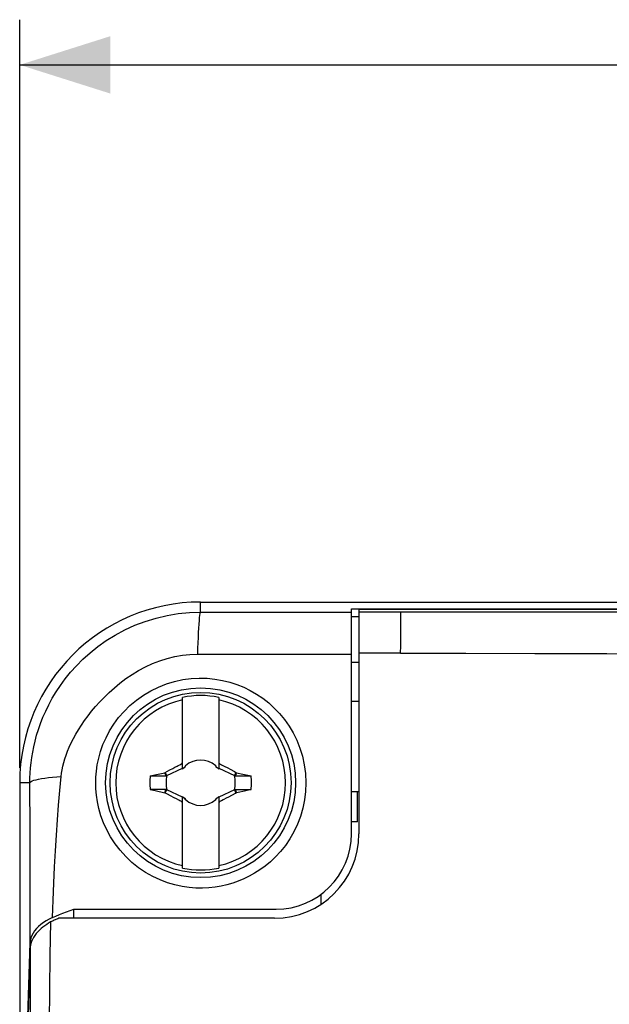
# Model space of a CAD drawing. Units: millimetres. Extents: x -123 to 34, y -46 to 58.
# Drawn here: x -34 to -14, y 23 to 56 of the extents above; entities that cross this region are included whole.
import ezdxf

# ---------------------------------------------------------------- set-up
doc = ezdxf.new("R2010")
doc.units = ezdxf.units.MM
doc.header["$LTSCALE"] = 16.335
doc.layers.get('0').update_dxf_attribs({"linetype": 'CONTINUOUS'})
for name, color, linetype in [('ASSI', 7, 'CONTINUOUS'), ('COPY_PABLISH', 7, 'CONTINUOUS'), ('DRAFT', 7, 'CONTINUOUS'), ('RACCORDO', 7, 'CONTINUOUS'), ('TRASH', 7, 'CONTINUOUS')]:
    doc.layers.add(name, color=color, linetype=linetype)
doc.styles.get("Standard").update_dxf_attribs({"font": 'txt', "width": 0.8})
doc.dimstyles.new('DIMSTYLE_1', dxfattribs={"dimtxt": 3, "dimasz": 3, "dimexe": 1.5, "dimexo": 0.5, "dimgap": 0.75, "dimtad": 1, "dimtxsty": 'STANDARD', "dimblk": '_FILLED', "dimblk1": '_FILLED', "dimblk2": '_FILLED', "dimcen": 0.09, "dimazin": 2, "dimtfac": 1, "dimtofl": 0, "dimtmove": 0, "dimatfit": 3, "dimldrblk": '_FILLED', "dimfxl": 1, "dimtolj": 1, "dimarcsym": 0})

# ---------------------------------------------------------------- blocks, each defined once
blk = doc.blocks.new('_FILLED')
at = {"color": 0, "linetype": 'BYBLOCK'}
blk.add_solid([(0, 0), (-1, 0.317), (-1, -0.317)], dxfattribs=at)
blk = doc.blocks.new('*D0')
at = {"color": 7, "linetype": 'CONTINUOUS'}
for p, q in [((-34, 31.084), (-34, 55.916)), ((34, 31.084), (34, 55.916)), ((-34, 54.416), (0, 54.416)), ((34, 54.416), (0, 54.416))]:
    blk.add_line(p, q, dxfattribs=at)
at = {"color": 7, "linetype": 'CONTINUOUS', "xscale": 3, "yscale": 3, "zscale": 3, "rotation": 180}
blk.add_blockref('_FILLED', (-34, 54.416), dxfattribs=at)
at = {"color": 7, "linetype": 'CONTINUOUS', "xscale": 3, "yscale": 3, "zscale": 3}
blk.add_blockref('_FILLED', (34, 54.416), dxfattribs=at)

msp = doc.modelspace()

# ---------------------------------------------------------------- linework, layer by layer
at = {"color": 250, "linetype": 'CONTINUOUS'}
for p, q in [((-28, 36.248), (-28, 36.584)), ((-28, 36.248), (-26.958, 36.248)), ((-26.958, 36.248), (-23, 36.246)), ((-33.661, 30.584), (-34, 30.584)), ((-33.658, 28.999), (-33.661, 30.584)), ((-33.656, 26.752), (-33.658, 28.999)), ((-33.656, 25.267), (-33.656, 26.752))]:
    msp.add_line(p, q, dxfattribs=at)
at = {"color": 7, "linetype": 'CONTINUOUS'}
for p, q in [((-28, 36.584), (28, 36.584)), ((-23, 28.884), (-23, 36.357)), ((-23, 36.357), (23, 36.357)), ((-22.75, 36.341), (-22.75, 36.247)), ((-22.75, 36.341), (22.75, 36.341)), ((-23, 36.107), (-22.75, 36.107)), ((-28.6, 31.038), (-28.6, 33.416)), ((-27.4, 33.416), (-27.4, 31.038)), ((-22.75, 33.284), (-23, 33.284)), ((-29.122, 30.823), (-28.6, 31.066)), ((-29.024, 31.007), (-28.926, 31.059)), ((-28.926, 31.059), (-28.852, 31.097)), ((-28.627, 31.211), (-28.6, 31.266)), ((-28.6, 31.184), (-28.627, 31.211)), ((-28.52, 31.104), (-28.562, 31.084)), ((-28.562, 31.084), (-28.52, 31.104)), ((-28.52, 31.104), (-28.5, 31.146)), ((-28.5, 31.146), (-28.52, 31.104)), ((-28.52, 31.104), (-28.52, 31.104)), ((-27.5, 31.146), (-27.48, 31.104)), ((-27.48, 31.104), (-27.5, 31.146)), ((-27.48, 31.104), (-27.48, 31.104)), ((-27.438, 31.084), (-27.48, 31.104)), ((-27.48, 31.104), (-27.438, 31.084)), ((-27.4, 31.266), (-27.396, 31.257)), ((-27.4, 31.184), (-27.373, 31.211)), ((-27.4, 31.066), (-26.878, 30.823)), ((-27.396, 31.257), (-27.373, 31.211)), ((-27.281, 31.165), (-27.199, 31.124)), ((-27.199, 31.124), (-27.123, 31.085)), ((-27.123, 31.085), (-27, 31.02)), ((-29.672, 30.812), (-29.459, 30.859)), ((-29.672, 30.812), (-29.145, 30.812)), ((-29.19, 30.916), (-29.172, 30.929)), ((-29.145, 30.812), (-29.19, 30.916)), ((-29.172, 30.929), (-29.024, 31.007)), ((-29.122, 30.823), (-29.172, 30.929)), ((-26.828, 30.929), (-26.878, 30.823)), ((-26.84, 30.847), (-26.855, 30.812)), ((-26.855, 30.812), (-26.328, 30.812)), ((-26.825, 30.882), (-26.84, 30.847)), ((-26.828, 30.929), (-26.81, 30.917)), ((-26.81, 30.917), (-26.825, 30.882)), ((-26.81, 30.917), (-26.595, 30.87)), ((-34, 30.584), (-34, -40.416)), ((-29.672, 30.356), (-29.512, 30.321)), ((-29.145, 30.356), (-29.672, 30.356)), ((-29.512, 30.321), (-29.19, 30.252)), ((-29.19, 30.252), (-29.175, 30.286)), ((-29.19, 30.252), (-29.172, 30.239)), ((-29.175, 30.286), (-29.16, 30.321)), ((-29.172, 30.239), (-29.122, 30.345)), ((-29.16, 30.321), (-29.145, 30.356)), ((-28.6, 30.102), (-29.122, 30.345)), ((-28.877, 30.084), (-29, 30.148)), ((-28.801, 30.045), (-28.877, 30.084)), ((-28.6, 27.752), (-28.6, 30.13)), ((-28.52, 30.064), (-28.562, 30.084)), ((-28.562, 30.084), (-28.52, 30.064)), ((-27.48, 30.064), (-27.438, 30.084)), ((-27.438, 30.084), (-27.48, 30.064)), ((-26.878, 30.345), (-27.4, 30.102)), ((-27.4, 30.13), (-27.4, 27.752)), ((-27.074, 30.109), (-27.148, 30.071)), ((-26.976, 30.161), (-27.074, 30.109)), ((-26.828, 30.239), (-26.976, 30.161)), ((-26.878, 30.345), (-26.828, 30.239)), ((-26.855, 30.356), (-26.81, 30.252)), ((-26.855, 30.356), (-26.328, 30.356)), ((-26.828, 30.239), (-26.81, 30.252)), ((-26.328, 30.356), (-26.541, 30.309)), ((-22.75, 30.284), (-23, 30.284)), ((-22.8, 29.284), (-22.8, 30.284)), ((-28.719, 30.003), (-28.801, 30.045)), ((-28.627, 29.957), (-28.6, 29.984)), ((-28.604, 29.911), (-28.627, 29.957)), ((-28.6, 29.902), (-28.604, 29.911)), ((-28.52, 30.064), (-28.52, 30.064)), ((-28.52, 30.064), (-28.5, 30.022)), ((-28.5, 30.022), (-28.52, 30.064)), ((-27.5, 30.022), (-27.48, 30.064)), ((-27.48, 30.064), (-27.5, 30.022)), ((-27.48, 30.064), (-27.48, 30.064)), ((-27.4, 29.984), (-27.373, 29.957)), ((-27.373, 29.957), (-27.4, 29.902)), ((-22.8, 29.284), (-23, 29.284)), ((-32.912, 26.11), (-32.798, 26.159)), ((-32.2, 26.084), (-32.2, 26.384)), ((-32.2, 26.384), (-25.5, 26.384)), ((-32.912, 26.11), (-33.018, 26.059))]:
    msp.add_line(p, q, dxfattribs=at)
at = {"color": 250, "linetype": 'CONTINUOUS'}
for points in [[(-33.661, 30.584), (-33.659, 30.743), (-33.652, 30.906), (-33.64, 31.074), (-33.623, 31.245), (-33.6, 31.419), (-33.57, 31.598), (-33.534, 31.781), (-33.49, 31.968), (-33.438, 32.16), (-33.378, 32.356), (-33.308, 32.555), (-33.228, 32.759), (-33.137, 32.965), (-33.035, 33.174), (-32.92, 33.387), (-32.792, 33.6), (-32.65, 33.816), (-32.491, 34.033), (-32.315, 34.252), (-32.119, 34.47), (-31.904, 34.687), (-31.668, 34.9), (-31.409, 35.107), (-31.132, 35.304), (-30.834, 35.488), (-30.518, 35.658), (-30.186, 35.81), (-29.839, 35.942), (-29.48, 36.052), (-29.114, 36.138), (-28.745, 36.199), (-28.373, 36.236), (-28, 36.248)], [(-28, 36.248), (-28.011, 36.234), (-28.022, 36.198), (-28.033, 36.141), (-28.044, 36.064), (-28.054, 35.967), (-28.063, 35.852), (-28.072, 35.719), (-28.08, 35.57), (-28.087, 35.407), (-28.093, 35.232), (-28.099, 35.046), (-28.103, 34.851)], [(-32.624, 30.791), (-32.612, 30.9), (-32.594, 31.014), (-32.57, 31.131), (-32.54, 31.252), (-32.504, 31.375), (-32.462, 31.502), (-32.413, 31.634), (-32.355, 31.768), (-32.291, 31.907), (-32.219, 32.049), (-32.138, 32.194), (-32.05, 32.342), (-31.954, 32.493), (-31.848, 32.646), (-31.735, 32.8), (-31.614, 32.956), (-31.484, 33.113), (-31.344, 33.269), (-31.193, 33.427), (-31.032, 33.585), (-30.86, 33.739), (-30.676, 33.891), (-30.48, 34.039), (-30.274, 34.178), (-30.057, 34.309), (-29.831, 34.431), (-29.596, 34.538), (-29.355, 34.631), (-29.106, 34.71), (-28.856, 34.772), (-28.604, 34.814), (-28.353, 34.841), (-28.103, 34.851)], [(-28.103, 34.851), (-27.571, 34.854), (-27.028, 34.854), (-26.475, 34.852), (-25.916, 34.852), (-25.351, 34.852), (-24.776, 34.851), (-24.19, 34.85), (-23.598, 34.848), (-23, 34.848)], [(-33.661, 30.584), (-33.65, 30.605), (-33.624, 30.626), (-33.583, 30.646), (-33.527, 30.666), (-33.457, 30.685), (-33.374, 30.703), (-33.277, 30.721), (-33.167, 30.738), (-33.047, 30.753), (-32.915, 30.767), (-32.774, 30.78), (-32.624, 30.791)], [(-32.912, 26.11), (-32.89, 26.685), (-32.867, 27.247), (-32.842, 27.794), (-32.813, 28.328), (-32.781, 28.847), (-32.746, 29.353), (-32.71, 29.844), (-32.669, 30.323), (-32.624, 30.791)]]:
    msp.add_lwpolyline(points, dxfattribs=at)
at = {"color": 7, "linetype": 'CONTINUOUS'}
for points in [[(-28.852, 31.097), (-28.775, 31.137), (-28.748, 31.151), (-28.69, 31.18)], [(-28.69, 31.18), (-28.659, 31.196), (-28.627, 31.211)], [(-27.373, 31.211), (-27.341, 31.196), (-27.31, 31.18), (-27.281, 31.165)], [(-29.459, 30.859), (-29.244, 30.905), (-29.19, 30.916)], [(-27, 31.02), (-26.902, 30.968), (-26.877, 30.955), (-26.828, 30.929)], [(-26.595, 30.87), (-26.381, 30.824), (-26.328, 30.812)], [(-29, 30.148), (-29.098, 30.2), (-29.123, 30.213), (-29.172, 30.239)], [(-26.541, 30.309), (-26.756, 30.263), (-26.81, 30.252)], [(-28.627, 29.957), (-28.659, 29.972), (-28.69, 29.988), (-28.719, 30.003)], [(-27.31, 29.988), (-27.341, 29.972), (-27.373, 29.957)], [(-27.148, 30.071), (-27.225, 30.031), (-27.252, 30.017), (-27.31, 29.988)], [(-32.798, 26.159), (-32.683, 26.207), (-32.565, 26.254), (-32.445, 26.299), (-32.324, 26.342), (-32.2, 26.384)], [(-33.21, 25.945), (-33.296, 25.882), (-33.375, 25.815), (-33.444, 25.744), (-33.505, 25.67), (-33.557, 25.592), (-33.598, 25.513), (-33.628, 25.432), (-33.647, 25.35), (-33.656, 25.267)], [(-33.018, 26.059), (-33.118, 26.004), (-33.21, 25.945)]]:
    msp.add_lwpolyline(points, dxfattribs=at)
msp.add_circle((-28, 30.584), 3, dxfattribs=at)
for centre, radius, start, end in [((-28, 30.584), 6, 90, 180), ((-28, 30.584), 2.895, 78.0386, 101.9614), ((-28, 30.584), 2.816, 102.3044, 257.6956), ((-28, 30.584), 2.816, 282.3044, 77.6956), ((-28, 30.584), 0.752, 138.351, 142.8981), ((-28, 30.584), 0.752, 48.3509, 131.649), ((-28, 30.584), 0.752, 37.1019, 41.6491), ((-28, 30.584), 1.687, 172.2301, 187.7632), ((-28, 30.584), 1.687, 352.2301, 7.7632), ((-28, 30.584), 0.752, 217.1019, 221.6491), ((-28, 30.584), 0.752, 318.351, 322.8981), ((-28, 30.584), 0.752, 228.3509, 311.649), ((-25.5, 28.884), 2.5, 270, 360), ((-28, 30.584), 2.895, 258.0386, 281.9614)]:
    msp.add_arc(centre, radius, start, end, dxfattribs=at)
at = {"layer": 'ASSI', "color": 7, "linetype": 'CONTINUOUS'}
for p, q in [((-22.387, 36.247), (-22.75, 36.247)), ((-22.75, 36.246), (-22.75, 28.884)), ((-23, 34.584), (-22.75, 34.584))]:
    msp.add_line(p, q, dxfattribs=at)
at = {"layer": 'ASSI', "color": 250, "linetype": 'CONTINUOUS'}
for p, q in [((-21.356, 36.246), (-22.387, 36.247)), ((-22.287, 34.885), (-22.75, 34.885)), ((-21.825, 34.885), (-22.287, 34.885)), ((-21.366, 34.885), (-21.825, 34.885))]:
    msp.add_line(p, q, dxfattribs=at)
at = {"layer": 'COPY_PABLISH', "color": 250, "linetype": 'CONTINUOUS'}
for p, q in [((-21.362, 35.755), (-21.359, 36.057)), ((-21.359, 36.057), (-21.356, 36.246)), ((0, 36.243), (-21.356, 36.246))]:
    msp.add_line(p, q, dxfattribs=at)
for points in [[(-21.366, 34.885), (-21.365, 35.125), (-21.365, 35.352), (-21.363, 35.563), (-21.362, 35.755)], [(-21.366, 34.885), (-19.208, 34.886), (-16.917, 34.879), (-14.524, 34.869), (-12.111, 34.861), (-9.686, 34.854), (-7.186, 34.849)]]:
    msp.add_lwpolyline(points, dxfattribs=at)
at = {"layer": 'DRAFT', "color": 7, "linetype": 'CONTINUOUS'}
for p, q in [((-24, 26.552), (-24, 26.884)), ((-25.55, 26.084), (-32.707, 26.084)), ((-33.655, 25.124), (-33.805, 20.195))]:
    msp.add_line(p, q, dxfattribs=at)
at = {"layer": 'DRAFT', "color": 250, "linetype": 'CONTINUOUS'}
msp.add_line((-33.655, 25.124), (-33.656, 13.324), dxfattribs=at)
at = {"layer": 'DRAFT', "color": 7, "linetype": 'CONTINUOUS'}
for points in [[(-31.479, 30.584), (-31.474, 30.772), (-31.457, 30.971), (-31.427, 31.179), (-31.381, 31.397), (-31.319, 31.622), (-31.238, 31.85), (-31.138, 32.08), (-31.018, 32.309), (-30.878, 32.532), (-30.719, 32.748), (-30.541, 32.954), (-30.345, 33.148), (-30.13, 33.328), (-29.9, 33.492), (-29.656, 33.637), (-29.402, 33.762), (-29.137, 33.866), (-28.867, 33.948), (-28.593, 34.007), (-28.316, 34.043), (-28.044, 34.058), (-27.781, 34.051), (-27.525, 34.026), (-27.275, 33.982), (-27.033, 33.922), (-26.799, 33.846), (-26.572, 33.754), (-26.353, 33.646), (-26.143, 33.525), (-25.94, 33.387), (-25.743, 33.233), (-25.557, 33.063), (-25.381, 32.878), (-25.218, 32.679), (-25.069, 32.466), (-24.933, 32.238), (-24.813, 31.994), (-24.709, 31.737), (-24.625, 31.465), (-24.563, 31.181), (-24.523, 30.887), (-24.509, 30.584)], [(-24.509, 30.584), (-24.519, 30.298), (-24.553, 30.015), (-24.61, 29.738), (-24.688, 29.467), (-24.788, 29.204), (-24.906, 28.955), (-25.041, 28.721), (-25.19, 28.501), (-25.349, 28.302), (-25.514, 28.123), (-25.684, 27.962), (-25.857, 27.818), (-26.033, 27.69), (-26.209, 27.577), (-26.389, 27.477), (-26.569, 27.39), (-26.751, 27.315), (-26.937, 27.25), (-27.127, 27.195), (-27.322, 27.151), (-27.522, 27.117), (-27.728, 27.095), (-27.938, 27.086), (-28.157, 27.089), (-28.383, 27.107), (-28.616, 27.141), (-28.854, 27.193), (-29.097, 27.264), (-29.341, 27.356), (-29.584, 27.469), (-29.825, 27.605), (-30.06, 27.764), (-30.281, 27.94), (-30.485, 28.133), (-30.672, 28.34), (-30.839, 28.558), (-30.986, 28.785), (-31.114, 29.018), (-31.22, 29.253), (-31.307, 29.489), (-31.374, 29.724), (-31.424, 29.953), (-31.456, 30.172), (-31.474, 30.383), (-31.479, 30.584)], [(-32.978, 25.963), (-33.043, 25.924), (-33.106, 25.882), (-33.168, 25.837), (-33.228, 25.791), (-33.287, 25.742), (-33.344, 25.689), (-33.398, 25.633), (-33.451, 25.574), (-33.498, 25.513), (-33.541, 25.449), (-33.578, 25.382), (-33.608, 25.317), (-33.631, 25.252), (-33.647, 25.188), (-33.655, 25.124)], [(-32.978, 25.963), (-32.997, 24.843), (-33.011, 23.722), (-33.023, 22.611), (-33.039, 21.549), (-33.057, 20.524), (-33.072, 19.47), (-33.081, 18.365), (-33.089, 17.24)], [(-32.707, 26.084), (-32.738, 26.071), (-32.768, 26.058), (-32.799, 26.045), (-32.829, 26.031), (-32.859, 26.018), (-32.889, 26.004), (-32.918, 25.991), (-32.948, 25.977), (-32.978, 25.963)]]:
    msp.add_lwpolyline(points, dxfattribs=at)
msp.add_circle((-28, 30.584), 3.15, dxfattribs=at)
msp.add_arc((-25.55, 28.884), 2.8, 270, 360, dxfattribs=at)
at = {"layer": 'RACCORDO', "color": 7, "linetype": 'CONTINUOUS'}
msp.add_line((-33.817, 20.109), (-33.656, 25.267), dxfattribs=at)
at = {"layer": 'TRASH', "color": 7, "linetype": 'CONTINUOUS'}
for p, q in [((-29.145, 30.812), (-29.122, 30.823)), ((-26.878, 30.823), (-26.855, 30.812)), ((-29.122, 30.345), (-29.145, 30.356)), ((-26.878, 30.345), (-26.855, 30.356))]:
    msp.add_line(p, q, dxfattribs=at)
for start, end in [(167.9846, 192.0153), (347.9846, 12.0153)]:
    msp.add_arc((-28, 30.584), 1.147, start, end, dxfattribs=at)

# ---------------------------------------------------------------- dimensions: what is measured, and where the dimension line sits
at = {"color": 7, "linetype": 'CONTINUOUS'}
dim = msp.add_linear_dim(base=(34, 54.416), p1=(-34, 30.584), p2=(34, 30.584), dimstyle='DIMSTYLE_1', dxfattribs=at)
dim.commit()
dim.dimension.update_dxf_attribs({"geometry": '*D0', "text_midpoint": (-2.357, 54.416), "dimtype": 160})

doc.saveas('drawing.dxf')
